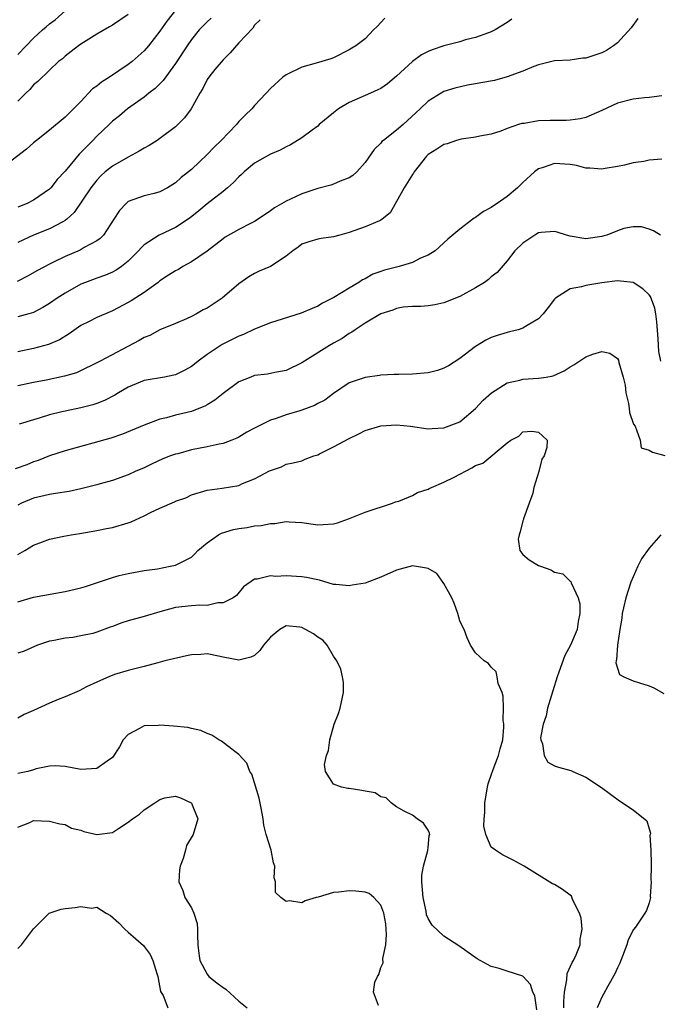
# Model space of a CAD drawing. Units: inches. Extents: x 2598000 to 2601000, y 1518000 to 1521000.
# Drawn here: x 2599021 to 2599102, y 1518621 to 1518746 of the extents above; entities that cross this region are included whole.
import ezdxf

# ---------------------------------------------------------------- set-up
doc = ezdxf.new("R2010")
doc.units = ezdxf.units.IN
doc.header["$MEASUREMENT"] = 0
doc.layers.add('LD25981518_2ft', color=123, linetype='Continuous')

msp = doc.modelspace()

# ---------------------------------------------------------------- linework, layer by layer
at = {"layer": 'LD25981518_2ft'}
for points, elevation in [([(2599041, 1518747.52), (2599039.89, 1518746.11), (2599039, 1518744.85), (2599037.54, 1518743), (2599037, 1518742.36), (2599035.48, 1518741), (2599035, 1518740.61), (2599033.8, 1518739.8), (2599032.6, 1518739), (2599031.61, 1518738.39), (2599031, 1518737.89), (2599030.48, 1518737.52), (2599029, 1518735.95), (2599027, 1518733.93), (2599025, 1518732.3), (2599023.36, 1518731), (2599023, 1518730.7), (2599022.11, 1518729.89), (2599019, 1518727.51)], 8890), ([(2599021, 1518741.88), (2599022.04, 1518743), (2599023, 1518743.96), (2599024.13, 1518745), (2599024.61, 1518745.39), (2599025, 1518745.76), (2599025.73, 1518746.27), (2599027, 1518747.44)], 8886), ([(2599067.49, 1518746.51), (2599066.55, 1518745.45), (2599066.09, 1518745), (2599065, 1518743.88), (2599063.85, 1518743), (2599063.31, 1518742.69), (2599063, 1518742.48), (2599061, 1518741.48), (2599060.65, 1518741.35), (2599058.79, 1518740.79), (2599057, 1518740.3), (2599055, 1518739.31), (2599054.59, 1518739), (2599053, 1518737.57), (2599052.48, 1518737), (2599051, 1518735.44), (2599050.64, 1518735), (2599049.8, 1518734.2), (2599049, 1518733.38), (2599048.82, 1518733.18), (2599048.69, 1518733), (2599046.75, 1518731), (2599045.86, 1518730.14), (2599045, 1518729.23), (2599043, 1518727.32), (2599042.62, 1518727), (2599041.69, 1518726.31), (2599041, 1518725.64), (2599039.98, 1518725), (2599039, 1518724.47), (2599038.26, 1518724.26), (2599037, 1518723.95), (2599035, 1518723.24), (2599034.71, 1518723), (2599033.88, 1518722.12), (2599033.17, 1518721), (2599031.85, 1518719), (2599031.43, 1518718.57), (2599031, 1518718.28), (2599029.41, 1518717.41), (2599028.9, 1518717.1), (2599027, 1518716.28), (2599025.59, 1518715.59), (2599025, 1518715.32), (2599023.5, 1518714.5), (2599022.23, 1518713.77), (2599020.91, 1518713.09)], 8896), ([(2599035, 1518746.97), (2599033, 1518745.61), (2599032.62, 1518745.38), (2599031, 1518744.46), (2599029, 1518743.21), (2599028.7, 1518743), (2599027.75, 1518742.25), (2599027, 1518741.7), (2599026.64, 1518741.36), (2599026.16, 1518741), (2599025, 1518739.92), (2599023.55, 1518738.45), (2599023, 1518738.03), (2599022.53, 1518737.47), (2599022.01, 1518737), (2599021, 1518735.98)], 8888), ([(2599045.5, 1518746.5), (2599045, 1518746.04), (2599043.97, 1518745), (2599043, 1518743.81), (2599042.44, 1518743), (2599041, 1518740.77), (2599039.4, 1518738.6), (2599038.4, 1518737.6), (2599037.62, 1518737), (2599037, 1518736.46), (2599034.91, 1518735), (2599033.87, 1518734.13), (2599033, 1518733.44), (2599032.57, 1518733), (2599031, 1518731.54), (2599030.5, 1518731), (2599029, 1518729.47), (2599028.76, 1518729.24), (2599027, 1518727.11), (2599025.97, 1518726.03), (2599025.18, 1518725), (2599025, 1518724.81), (2599023, 1518723.42), (2599022.19, 1518723), (2599021, 1518722.53)], 8892), ([(2599099.56, 1518746.44), (2599098.72, 1518745.28), (2599097, 1518743.39), (2599096.48, 1518743), (2599095.59, 1518742.41), (2599095, 1518742.12), (2599093, 1518741.44), (2599092.59, 1518741.41), (2599091, 1518741.18), (2599089, 1518741.08), (2599087, 1518740.57), (2599086.39, 1518740.39), (2599085, 1518739.79), (2599083, 1518739.07), (2599081.39, 1518738.61), (2599079.69, 1518738.31), (2599079, 1518738.16), (2599077.98, 1518738.02), (2599076.36, 1518737.64), (2599075, 1518737.19), (2599074.64, 1518737), (2599073, 1518735.97), (2599071.99, 1518735), (2599069.82, 1518733), (2599069, 1518732.28), (2599067.33, 1518731), (2599067.15, 1518730.85), (2599067, 1518730.65), (2599066.16, 1518729.84), (2599065, 1518728.18), (2599063.94, 1518727), (2599063.45, 1518726.55), (2599063, 1518726.25), (2599061.83, 1518725.83), (2599061, 1518725.45), (2599060.68, 1518725.32), (2599059, 1518724.9), (2599057, 1518724.23), (2599055.54, 1518723.54), (2599055, 1518723.31), (2599053.54, 1518722.46), (2599053, 1518722.05), (2599051.46, 1518721), (2599051, 1518720.72), (2599050.47, 1518720.47), (2599049, 1518719.71), (2599047.28, 1518718.72), (2599047, 1518718.54), (2599045, 1518716.95), (2599043, 1518715.59), (2599041.93, 1518715), (2599041.35, 1518714.65), (2599041, 1518714.48), (2599040.1, 1518713.9), (2599039, 1518713.18), (2599038.78, 1518713), (2599037, 1518711.72), (2599035.36, 1518710.64), (2599035, 1518710.43), (2599033, 1518709.39), (2599032.72, 1518709.28), (2599031, 1518708.55), (2599030.04, 1518708.05), (2599029, 1518707.53), (2599027.51, 1518706.49), (2599026.28, 1518705.72), (2599024.89, 1518705.11), (2599023, 1518704.62), (2599021, 1518704.21)], 8900), ([(2599083.61, 1518746.39), (2599083, 1518745.93), (2599081.48, 1518745), (2599081, 1518744.76), (2599080.65, 1518744.65), (2599079, 1518744.04), (2599077.74, 1518743.74), (2599077, 1518743.51), (2599075, 1518742.99), (2599073.51, 1518742.49), (2599073, 1518742.29), (2599072.15, 1518741.85), (2599071, 1518741), (2599069, 1518739.13), (2599067.83, 1518738.17), (2599067, 1518737.6), (2599066.61, 1518737.39), (2599065.69, 1518737), (2599063, 1518735.81), (2599061.62, 1518735), (2599061, 1518734.51), (2599059.2, 1518733), (2599059, 1518732.81), (2599058.3, 1518732.3), (2599057, 1518731.32), (2599055.56, 1518730.44), (2599055, 1518730.18), (2599054.23, 1518729.77), (2599053, 1518729.25), (2599051, 1518728.12), (2599049.68, 1518727), (2599049.33, 1518726.67), (2599049, 1518726.39), (2599048.34, 1518725.66), (2599047.59, 1518725), (2599047, 1518724.52), (2599045, 1518722.94), (2599043.95, 1518722.05), (2599042.82, 1518721.18), (2599041, 1518719.95), (2599038.92, 1518719), (2599037, 1518717.75), (2599036.61, 1518717.39), (2599036.27, 1518717), (2599035, 1518715.7), (2599034.12, 1518715), (2599033.46, 1518714.54), (2599033, 1518714.3), (2599032.1, 1518713.9), (2599031, 1518713.54), (2599029.59, 1518713), (2599029, 1518712.76), (2599027, 1518711.63), (2599026, 1518711), (2599025, 1518710.31), (2599024.18, 1518709.82), (2599023, 1518709.19), (2599022.38, 1518709), (2599021, 1518708.62)], 8898), ([(2599051.7, 1518746.3), (2599051, 1518745.6), (2599050.77, 1518745.23), (2599049, 1518743.36), (2599047.91, 1518742.09), (2599047, 1518741.22), (2599045.97, 1518739.97), (2599045.19, 1518739), (2599045, 1518738.7), (2599044.43, 1518737.57), (2599044.05, 1518737), (2599042.95, 1518735), (2599042.12, 1518733.88), (2599041.29, 1518733), (2599041, 1518732.74), (2599039, 1518731.23), (2599038.65, 1518731), (2599037.65, 1518730.35), (2599037, 1518730.01), (2599036.37, 1518729.63), (2599035, 1518728.89), (2599033, 1518727.74), (2599032.08, 1518727), (2599031.51, 1518726.49), (2599031, 1518725.96), (2599030.23, 1518725), (2599028.13, 1518721.87), (2599027.21, 1518721), (2599027, 1518720.84), (2599026.69, 1518720.69), (2599025, 1518719.77), (2599022.98, 1518719), (2599021, 1518718.06)], 8894), ([(2599102.63, 1518736.63), (2599101, 1518736.43), (2599100.41, 1518736.41), (2599099, 1518736.22), (2599097, 1518735.7), (2599095, 1518734.79), (2599093, 1518733.92), (2599092.27, 1518733.73), (2599091, 1518733.55), (2599090.48, 1518733.52), (2599088.48, 1518733.52), (2599087, 1518733.46), (2599085.16, 1518733.16), (2599084.87, 1518733.13), (2599084.43, 1518733), (2599083, 1518732.52), (2599082.19, 1518732.19), (2599081, 1518731.8), (2599079.53, 1518731.53), (2599079, 1518731.39), (2599077.17, 1518731.17), (2599076.61, 1518731), (2599075.42, 1518730.58), (2599075, 1518730.5), (2599074.11, 1518729.89), (2599073, 1518729.2), (2599072.79, 1518729), (2599071.22, 1518727), (2599071.14, 1518726.86), (2599071, 1518726.69), (2599069.95, 1518725), (2599068.2, 1518721.8), (2599067.19, 1518721), (2599067, 1518720.88), (2599066.82, 1518720.82), (2599065, 1518720.02), (2599063, 1518719.32), (2599061.79, 1518719), (2599061, 1518718.76), (2599059.43, 1518718.57), (2599059, 1518718.48), (2599057.86, 1518718.14), (2599057, 1518717.83), (2599056.52, 1518717.48), (2599055.84, 1518717), (2599055, 1518716.33), (2599053, 1518715.03), (2599051.58, 1518714.42), (2599051, 1518714.13), (2599050.28, 1518713.72), (2599049, 1518712.83), (2599046.91, 1518711), (2599045, 1518709.74), (2599044.5, 1518709.5), (2599043.63, 1518709), (2599043, 1518708.67), (2599042.38, 1518708.38), (2599041, 1518707.8), (2599039, 1518706.98), (2599037.72, 1518706.28), (2599037, 1518706), (2599036.39, 1518705.61), (2599031.43, 1518703), (2599028.45, 1518701.55), (2599026.91, 1518701.09), (2599024.61, 1518700.61), (2599023, 1518700.3), (2599021, 1518699.88)], 8902), ([(2599102.61, 1518728.61), (2599101, 1518728.48), (2599100.32, 1518728.32), (2599099, 1518728.15), (2599097.88, 1518727.88), (2599097, 1518727.7), (2599095.45, 1518727.45), (2599095, 1518727.35), (2599093.5, 1518727.5), (2599093, 1518727.48), (2599091.8, 1518727.8), (2599091, 1518727.93), (2599089, 1518728.08), (2599087.56, 1518727.56), (2599087, 1518727.39), (2599086.48, 1518727), (2599085, 1518725.66), (2599084.32, 1518725), (2599083, 1518723.9), (2599081.74, 1518723), (2599081.29, 1518722.71), (2599081, 1518722.51), (2599080.01, 1518721.99), (2599079, 1518721.22), (2599078.85, 1518721.15), (2599078.66, 1518721), (2599077, 1518719.75), (2599075.51, 1518718.49), (2599073.87, 1518717), (2599073, 1518716.45), (2599072.05, 1518716.05), (2599071, 1518715.53), (2599069.31, 1518715), (2599067.46, 1518714.54), (2599067, 1518714.36), (2599065.97, 1518714.03), (2599065, 1518713.45), (2599064.69, 1518713.31), (2599064.23, 1518713), (2599063, 1518712.28), (2599061.06, 1518711.06), (2599059.63, 1518710.37), (2599059, 1518709.98), (2599058.31, 1518709.69), (2599056.92, 1518709.08), (2599053, 1518707.86), (2599051, 1518707.06), (2599049.59, 1518706.41), (2599049, 1518706.19), (2599046.88, 1518705.12), (2599045, 1518703.85), (2599043.86, 1518703), (2599043.39, 1518702.61), (2599043, 1518702.32), (2599042.15, 1518701.85), (2599041, 1518701.28), (2599040.78, 1518701.22), (2599039.59, 1518701), (2599037, 1518700.56), (2599035, 1518699.71), (2599033.76, 1518699), (2599033.3, 1518698.7), (2599031.97, 1518698.03), (2599031, 1518697.64), (2599030.51, 1518697.49), (2599029, 1518697.1), (2599027, 1518696.69), (2599026.57, 1518696.57), (2599025, 1518696.19), (2599023.81, 1518695.81), (2599023, 1518695.58), (2599021.15, 1518695)], 8904), ([(2599102.44, 1518719), (2599101.55, 1518719.55), (2599101, 1518719.74), (2599100.03, 1518720.03), (2599099, 1518720.06), (2599097.81, 1518719.81), (2599097, 1518719.53), (2599095.63, 1518719), (2599095.15, 1518718.85), (2599095, 1518718.81), (2599093, 1518718.54), (2599091, 1518718.87), (2599090.52, 1518719), (2599089.36, 1518719.36), (2599089, 1518719.43), (2599087.31, 1518719.31), (2599087, 1518719.27), (2599086.5, 1518719), (2599085, 1518717.97), (2599083.99, 1518717), (2599083, 1518715.75), (2599081.73, 1518714.27), (2599081, 1518713.7), (2599080.64, 1518713.36), (2599080.12, 1518713), (2599079, 1518712.32), (2599077, 1518711.22), (2599075, 1518710.4), (2599073.84, 1518710.16), (2599073, 1518710.01), (2599072.08, 1518709.92), (2599071, 1518709.93), (2599069.84, 1518709.84), (2599069, 1518709.68), (2599068.53, 1518709.47), (2599067, 1518709), (2599065, 1518707.83), (2599063.74, 1518707), (2599063.32, 1518706.68), (2599063, 1518706.51), (2599062.09, 1518705.9), (2599061, 1518705.28), (2599060.49, 1518705), (2599057.31, 1518703), (2599057, 1518702.78), (2599055, 1518701.83), (2599053.58, 1518701.58), (2599052.63, 1518701.37), (2599051, 1518701.17), (2599050.51, 1518701), (2599049, 1518700.38), (2599047, 1518698.93), (2599045.95, 1518698.05), (2599045, 1518697.49), (2599044.7, 1518697.3), (2599043.94, 1518697), (2599043, 1518696.64), (2599041, 1518696.15), (2599039.84, 1518695.84), (2599039, 1518695.65), (2599037, 1518694.9), (2599034.26, 1518693.74), (2599032.77, 1518693.23), (2599027, 1518691.62), (2599025, 1518690.99), (2599023.58, 1518690.42), (2599023, 1518690.24), (2599022.12, 1518689.88), (2599020.66, 1518689.34)], 8906), ([(2599102.47, 1518703), (2599102.24, 1518704.24), (2599102.14, 1518705.86), (2599101.98, 1518707.98), (2599101.86, 1518709), (2599101.72, 1518709.72), (2599101.19, 1518711.19), (2599101, 1518711.43), (2599100.2, 1518712.2), (2599099, 1518712.98), (2599097, 1518713.2), (2599095, 1518712.94), (2599093, 1518712.6), (2599092.44, 1518712.44), (2599091, 1518712.16), (2599089.13, 1518711), (2599089, 1518710.87), (2599088.2, 1518709.8), (2599087.57, 1518709), (2599087, 1518708.38), (2599085.53, 1518707.53), (2599085, 1518707.18), (2599084.39, 1518707), (2599083.29, 1518706.71), (2599083, 1518706.66), (2599081.73, 1518706.27), (2599081, 1518706), (2599080.31, 1518705.69), (2599079, 1518704.86), (2599077, 1518703.34), (2599075.57, 1518702.43), (2599075, 1518702.11), (2599074.17, 1518701.83), (2599073, 1518701.53), (2599071, 1518701.36), (2599069.3, 1518701.3), (2599069, 1518701.31), (2599068.7, 1518701.3), (2599067, 1518701.22), (2599066.83, 1518701.17), (2599065, 1518700.95), (2599063, 1518700.25), (2599061, 1518698.93), (2599059.92, 1518698.08), (2599059, 1518697.62), (2599058.61, 1518697.39), (2599057, 1518696.79), (2599056.72, 1518696.72), (2599055, 1518696.2), (2599053.73, 1518695.73), (2599053, 1518695.51), (2599051.31, 1518694.69), (2599051, 1518694.51), (2599050, 1518694), (2599049, 1518693.38), (2599048.74, 1518693.26), (2599048.12, 1518693), (2599047, 1518692.58), (2599046.5, 1518692.5), (2599045, 1518692.14), (2599043, 1518691.75), (2599041.28, 1518691.28), (2599041, 1518691.22), (2599040.36, 1518691), (2599039.38, 1518690.62), (2599038.01, 1518689.99), (2599037, 1518689.49), (2599035.88, 1518689), (2599035, 1518688.59), (2599033, 1518687.87), (2599031.45, 1518687.45), (2599031, 1518687.31), (2599029, 1518686.81), (2599027.51, 1518686.49), (2599025.79, 1518686.21), (2599025, 1518686.1), (2599023, 1518685.62), (2599021.47, 1518685), (2599021, 1518684.75)], 8908), ([(2599021, 1518678.5), (2599021.88, 1518679), (2599023, 1518679.67), (2599024.12, 1518680.12), (2599025, 1518680.44), (2599026.84, 1518680.84), (2599027.75, 1518681), (2599028.84, 1518681.16), (2599031, 1518681.52), (2599032.22, 1518681.78), (2599033, 1518681.92), (2599035, 1518682.52), (2599035.35, 1518682.65), (2599037, 1518683.41), (2599037.82, 1518683.82), (2599039, 1518684.37), (2599040.84, 1518685.16), (2599041, 1518685.25), (2599042.31, 1518685.69), (2599043, 1518686.04), (2599045, 1518686.66), (2599046.9, 1518686.9), (2599049, 1518687.26), (2599049.49, 1518687.49), (2599051, 1518688.09), (2599052.91, 1518689.09), (2599053, 1518689.16), (2599054.4, 1518689.6), (2599055, 1518689.95), (2599055.88, 1518690.12), (2599057, 1518690.37), (2599057.41, 1518690.59), (2599058.52, 1518691), (2599059, 1518691.14), (2599059.24, 1518691.24), (2599061, 1518692.13), (2599063, 1518693.22), (2599064.2, 1518693.8), (2599065, 1518694.23), (2599067, 1518694.82), (2599069, 1518694.95), (2599070.77, 1518694.77), (2599073, 1518694.44), (2599073.52, 1518694.48), (2599075, 1518694.55), (2599077, 1518695.33), (2599079, 1518696.99), (2599079.95, 1518698.05), (2599081.01, 1518698.99), (2599083, 1518700.25), (2599084.6, 1518700.6), (2599085, 1518700.72), (2599087, 1518700.86), (2599087.96, 1518701), (2599088.85, 1518701.15), (2599090.23, 1518701.77), (2599091, 1518702.28), (2599091.45, 1518702.55), (2599093, 1518703.56), (2599093.88, 1518703.88), (2599095, 1518704.24), (2599096.03, 1518704.03), (2599097, 1518703.34), (2599097.13, 1518703.13), (2599097.18, 1518702.82), (2599097.71, 1518701), (2599097.95, 1518699.95), (2599098.06, 1518699), (2599098.37, 1518697.63), (2599098.49, 1518697), (2599098.52, 1518696.52), (2599099.04, 1518695.04), (2599099.25, 1518694.75), (2599099.88, 1518693), (2599100.01, 1518692.01), (2599101, 1518691.74), (2599101.45, 1518691.45), (2599103, 1518691.03)], 8910), ([(2599021, 1518672.5), (2599023, 1518673.1), (2599027, 1518673.79), (2599029, 1518674.27), (2599029.57, 1518674.43), (2599033, 1518675.6), (2599033.83, 1518675.83), (2599035, 1518676.1), (2599037, 1518676.46), (2599038.69, 1518676.69), (2599040.32, 1518677), (2599041, 1518677.15), (2599042.24, 1518677.76), (2599043, 1518678.17), (2599043.44, 1518678.56), (2599043.83, 1518679), (2599045, 1518679.99), (2599046.45, 1518681), (2599046.79, 1518681.21), (2599048.33, 1518681.67), (2599049, 1518681.81), (2599050.06, 1518681.94), (2599051, 1518682.11), (2599051.84, 1518682.16), (2599053, 1518682.43), (2599053.57, 1518682.43), (2599055, 1518682.68), (2599055.37, 1518682.63), (2599057, 1518682.56), (2599059, 1518682.27), (2599059.7, 1518682.3), (2599061, 1518682.4), (2599061.49, 1518682.51), (2599062.89, 1518683), (2599065, 1518683.88), (2599068.46, 1518685), (2599068.84, 1518685.16), (2599069.27, 1518685.27), (2599071, 1518685.98), (2599071.65, 1518686.35), (2599073, 1518686.79), (2599073.13, 1518686.87), (2599073.41, 1518687), (2599075, 1518687.68), (2599076.31, 1518688.31), (2599078.53, 1518689.47), (2599079, 1518689.77), (2599079.93, 1518690.07), (2599083, 1518692.66), (2599083.46, 1518693), (2599084.49, 1518693.51), (2599085, 1518694.06), (2599086.12, 1518694.12), (2599087, 1518693.99), (2599088.1, 1518693), (2599088.05, 1518692.05), (2599087.72, 1518691), (2599087.4, 1518690.6), (2599087.02, 1518689), (2599086.39, 1518687), (2599086.28, 1518686.28), (2599085.82, 1518685), (2599085.07, 1518683), (2599085.07, 1518682.93), (2599085, 1518682.77), (2599084.65, 1518681.35), (2599084.54, 1518681), (2599084.42, 1518680.42), (2599084.6, 1518679), (2599085, 1518678.48), (2599085.82, 1518677.82), (2599087, 1518677.1), (2599087.25, 1518677), (2599088.56, 1518676.56), (2599089, 1518676.26), (2599090.06, 1518676.06), (2599091, 1518675.12), (2599091.08, 1518675.08), (2599091.11, 1518674.89), (2599092, 1518673), (2599092.22, 1518672.22), (2599092.22, 1518671), (2599092, 1518670), (2599091.87, 1518669), (2599091.04, 1518667), (2599090.33, 1518665.67), (2599089.56, 1518663.56), (2599089.34, 1518663), (2599088.78, 1518661.22), (2599088.12, 1518659), (2599087.96, 1518658.04), (2599087.58, 1518657), (2599087.25, 1518655.25), (2599087.28, 1518655), (2599087.51, 1518654.49), (2599087.69, 1518653), (2599088.16, 1518652.16), (2599089, 1518651.71), (2599089.52, 1518651.52), (2599091.1, 1518651.1), (2599091.35, 1518651), (2599093, 1518650.27), (2599094.96, 1518648.96), (2599097.26, 1518647.26), (2599099, 1518646.13), (2599100.71, 1518644.71), (2599101, 1518643.72), (2599101.18, 1518643.18), (2599101.15, 1518643), (2599101.11, 1518642.89), (2599101.23, 1518641), (2599101.27, 1518639.27), (2599101.25, 1518639), (2599101.23, 1518637.23), (2599101.26, 1518637), (2599101.15, 1518635.15), (2599101.17, 1518635), (2599101.15, 1518634.85), (2599101, 1518634.33), (2599100.65, 1518633.35), (2599100.44, 1518633), (2599099.26, 1518631.26), (2599099.03, 1518630.97), (2599098.36, 1518629.64), (2599098.19, 1518629), (2599097.41, 1518627), (2599097.3, 1518626.7), (2599097, 1518626.1), (2599096.67, 1518625.33), (2599095.75, 1518623.75), (2599095.23, 1518622.77), (2599095, 1518622.39), (2599094.4, 1518621)], 8912), ([(2599102.47, 1518681), (2599101, 1518679.28), (2599100.05, 1518677.95), (2599099.59, 1518677), (2599098.7, 1518675), (2599098.04, 1518673), (2599097.75, 1518671.75), (2599097.59, 1518671), (2599097.56, 1518670.44), (2599097.29, 1518669), (2599096.99, 1518667), (2599096.88, 1518665.12), (2599096.82, 1518665), (2599096.77, 1518664.77), (2599097.26, 1518663.26), (2599097.79, 1518663), (2599099, 1518662.49), (2599099.77, 1518662.23), (2599101, 1518661.86), (2599101.6, 1518661.6), (2599102.87, 1518660.87)], 8910), ([(2599090.18, 1518621), (2599090.19, 1518621.81), (2599090.29, 1518623), (2599090.58, 1518624.58), (2599090.63, 1518625.37), (2599091.25, 1518626.75), (2599091.4, 1518627), (2599091.75, 1518627.75), (2599092.25, 1518629), (2599092.27, 1518629.73), (2599092.53, 1518631), (2599092.39, 1518632.39), (2599092.17, 1518633), (2599091.35, 1518634.65), (2599091.17, 1518635.17), (2599091, 1518635.3), (2599090.01, 1518636.01), (2599089, 1518636.64), (2599088.76, 1518636.76), (2599085.17, 1518639), (2599083.76, 1518639.76), (2599083, 1518640.1), (2599082.42, 1518640.42), (2599081.54, 1518641), (2599081, 1518641.4), (2599080.32, 1518643), (2599080.06, 1518644.06), (2599080.09, 1518645), (2599080.2, 1518645.8), (2599080.2, 1518647), (2599080.51, 1518649), (2599080.6, 1518649.4), (2599081.12, 1518650.88), (2599081.14, 1518651), (2599081.22, 1518651.22), (2599081.92, 1518653), (2599082.13, 1518653.87), (2599082.45, 1518655), (2599082.6, 1518656.6), (2599082.59, 1518657), (2599082.51, 1518657.49), (2599082.55, 1518659), (2599082.52, 1518660.52), (2599082.37, 1518661), (2599081.88, 1518662.12), (2599081.73, 1518663), (2599081.6, 1518663.6), (2599081, 1518664.22), (2599080.66, 1518664.66), (2599080.1, 1518665), (2599079, 1518666.01), (2599078.38, 1518667), (2599077.93, 1518667.93), (2599077.56, 1518669), (2599077.36, 1518669.36), (2599077, 1518670.1), (2599076.77, 1518671), (2599076.31, 1518672.31), (2599076.02, 1518673), (2599075, 1518674.82), (2599074.08, 1518676.08), (2599073, 1518676.71), (2599072.78, 1518676.78), (2599071, 1518677.07), (2599069, 1518676.52), (2599067, 1518675.62), (2599065, 1518674.88), (2599063.38, 1518674.62), (2599063, 1518674.54), (2599061.3, 1518674.7), (2599061, 1518674.71), (2599059.24, 1518675.24), (2599059, 1518675.28), (2599057.59, 1518675.59), (2599057, 1518675.66), (2599055, 1518675.8), (2599053.71, 1518675.71), (2599053, 1518675.8), (2599051.35, 1518675.35), (2599051, 1518675.36), (2599049.6, 1518674.4), (2599048.7, 1518673.3), (2599048.29, 1518673), (2599047, 1518672.37), (2599046.35, 1518672.35), (2599045, 1518672.05), (2599044.06, 1518672.06), (2599043, 1518671.99), (2599041, 1518671.76), (2599039, 1518671.24), (2599037, 1518670.65), (2599035, 1518670.1), (2599034.16, 1518669.84), (2599033, 1518669.37), (2599032.72, 1518669.28), (2599031, 1518668.63), (2599030.49, 1518668.49), (2599029, 1518668.17), (2599027.99, 1518667.99), (2599027, 1518667.89), (2599025.61, 1518667.61), (2599025, 1518667.51), (2599023.48, 1518667), (2599021.79, 1518666.22), (2599021, 1518665.98)], 8914), ([(2599086.76, 1518620.76), (2599086.52, 1518622.52), (2599086.28, 1518623), (2599085.98, 1518623.98), (2599085, 1518625.04), (2599083, 1518625.65), (2599081.99, 1518626.01), (2599081, 1518626.25), (2599079.59, 1518627), (2599079.23, 1518627.23), (2599076.87, 1518628.87), (2599075, 1518630.1), (2599073.51, 1518631.51), (2599073, 1518632.34), (2599072.81, 1518632.81), (2599072.74, 1518633.26), (2599072.35, 1518635), (2599072.2, 1518637), (2599072.18, 1518637.82), (2599072.39, 1518639), (2599072.96, 1518640.96), (2599072.94, 1518641.06), (2599073, 1518641.32), (2599073.14, 1518642.86), (2599073.2, 1518643), (2599073.18, 1518643.18), (2599073, 1518643.55), (2599072.42, 1518644.42), (2599071.59, 1518645), (2599071, 1518645.45), (2599069.96, 1518645.95), (2599069, 1518646.5), (2599068.3, 1518647), (2599067.66, 1518647.66), (2599067, 1518647.75), (2599066.29, 1518648.29), (2599065, 1518648.47), (2599064.58, 1518648.58), (2599063, 1518648.82), (2599062.82, 1518648.82), (2599062.02, 1518649), (2599061, 1518649.37), (2599059.97, 1518651), (2599059.85, 1518651.85), (2599060.12, 1518653), (2599060.37, 1518653.63), (2599060.53, 1518655), (2599061.09, 1518657), (2599061.65, 1518658.35), (2599061.83, 1518659), (2599062.28, 1518661), (2599062.25, 1518662.25), (2599062.15, 1518663), (2599061.95, 1518663.95), (2599061.41, 1518665), (2599061, 1518665.59), (2599060.19, 1518667), (2599059.65, 1518667.65), (2599059, 1518668.02), (2599058.45, 1518668.45), (2599057.46, 1518669), (2599057, 1518669.24), (2599056.72, 1518669.28), (2599055, 1518669.46), (2599054.22, 1518669), (2599053, 1518668.01), (2599052.12, 1518667), (2599051.68, 1518666.32), (2599051, 1518665.68), (2599050.53, 1518665.47), (2599049, 1518665.09), (2599047, 1518665.49), (2599046.41, 1518665.59), (2599045, 1518665.91), (2599044.18, 1518665.82), (2599043, 1518665.79), (2599042.37, 1518665.63), (2599040.72, 1518665.28), (2599039.64, 1518665), (2599038.75, 1518664.75), (2599037, 1518664.31), (2599035, 1518663.78), (2599033.27, 1518663.27), (2599032.53, 1518663), (2599031.49, 1518662.51), (2599031, 1518662.32), (2599029.71, 1518661.71), (2599028.79, 1518661.21), (2599027, 1518660.43), (2599026.1, 1518660.1), (2599025, 1518659.64), (2599023, 1518658.71), (2599021.8, 1518658.2), (2599021, 1518657.73)], 8916), ([(2599066.7, 1518621.3), (2599066.09, 1518623), (2599066.26, 1518624.26), (2599066.56, 1518625), (2599066.74, 1518625.26), (2599067, 1518626.14), (2599067.28, 1518626.72), (2599067.27, 1518627.27), (2599067.65, 1518629), (2599067.7, 1518630.3), (2599067.69, 1518631), (2599067.65, 1518631.65), (2599067.4, 1518633), (2599067, 1518634.05), (2599066.13, 1518635), (2599065.52, 1518635.52), (2599065, 1518635.68), (2599063.83, 1518635.83), (2599063, 1518635.86), (2599061.7, 1518635.7), (2599061, 1518635.66), (2599059.07, 1518635.07), (2599058.79, 1518635), (2599057.41, 1518634.59), (2599057, 1518634.33), (2599055.42, 1518634.58), (2599055, 1518634.52), (2599054.33, 1518635), (2599053.66, 1518635.66), (2599053.66, 1518637), (2599053.49, 1518637.49), (2599053.55, 1518639), (2599053.42, 1518639.42), (2599053.12, 1518641), (2599052.49, 1518643), (2599052.17, 1518644.17), (2599052.07, 1518645), (2599051.88, 1518646.12), (2599051.6, 1518647.6), (2599051, 1518649.55), (2599050.64, 1518650.64), (2599050.38, 1518651), (2599050.04, 1518652.04), (2599049, 1518653.13), (2599048.49, 1518653.51), (2599046.83, 1518654.83), (2599046.47, 1518655), (2599045.59, 1518655.59), (2599045, 1518655.8), (2599044.18, 1518656.18), (2599043, 1518656.43), (2599042.54, 1518656.54), (2599040.72, 1518656.72), (2599039, 1518656.86), (2599038.83, 1518656.83), (2599037, 1518656.78), (2599036.43, 1518656.43), (2599035, 1518655.67), (2599034.35, 1518655), (2599033.89, 1518654.11), (2599033, 1518652.76), (2599032.31, 1518652.31), (2599031, 1518651.37), (2599029, 1518651.25), (2599027, 1518651.63), (2599025.72, 1518651.72), (2599025, 1518651.64), (2599023.31, 1518651.31), (2599023, 1518651.2), (2599022.27, 1518651), (2599021, 1518650.74)], 8918), ([(2599021, 1518643.92), (2599022.53, 1518644.53), (2599023, 1518644.75), (2599025, 1518644.7), (2599026.33, 1518644.33), (2599027, 1518644.27), (2599027.8, 1518643.8), (2599029, 1518643.53), (2599029.38, 1518643.38), (2599031, 1518642.98), (2599033, 1518643.24), (2599033.76, 1518643.76), (2599035, 1518644.57), (2599035.55, 1518645), (2599036.41, 1518645.59), (2599037, 1518646.12), (2599038.38, 1518647), (2599039, 1518647.43), (2599039.64, 1518647.64), (2599041, 1518647.85), (2599041.63, 1518647.63), (2599042.97, 1518647), (2599043, 1518646.95), (2599043.82, 1518645), (2599043.2, 1518643), (2599042.38, 1518641.62), (2599042.26, 1518641), (2599041.97, 1518639.97), (2599041.59, 1518639), (2599041.5, 1518638.5), (2599041.39, 1518637), (2599041.89, 1518635.89), (2599042.18, 1518635), (2599043, 1518633.69), (2599043.31, 1518633), (2599043.71, 1518631.71), (2599043.77, 1518631), (2599043.76, 1518630.24), (2599043.83, 1518629), (2599043.92, 1518627.92), (2599044.06, 1518627), (2599045, 1518625.29), (2599045.22, 1518625), (2599046.2, 1518624.2), (2599047, 1518623.58), (2599047.37, 1518623.37), (2599049, 1518621.88), (2599050.08, 1518621)], 8920), ([(2599021, 1518628.55), (2599021.45, 1518629), (2599023, 1518631.05), (2599024.99, 1518633.01), (2599026.48, 1518633.52), (2599027, 1518633.62), (2599028.28, 1518633.72), (2599029, 1518633.87), (2599030.33, 1518633.67), (2599031, 1518633.76), (2599032.2, 1518633), (2599032.73, 1518632.73), (2599033.79, 1518631.79), (2599034.54, 1518631), (2599035, 1518630.61), (2599036.91, 1518628.91), (2599037, 1518628.78), (2599037.79, 1518627.79), (2599038.09, 1518627), (2599038.61, 1518625.39), (2599038.76, 1518625), (2599039.09, 1518623.09), (2599039.43, 1518622.57), (2599040, 1518621)], 8922)]:
    msp.add_lwpolyline(points, dxfattribs=dict(at, elevation=elevation))

doc.saveas('drawing.dxf')
